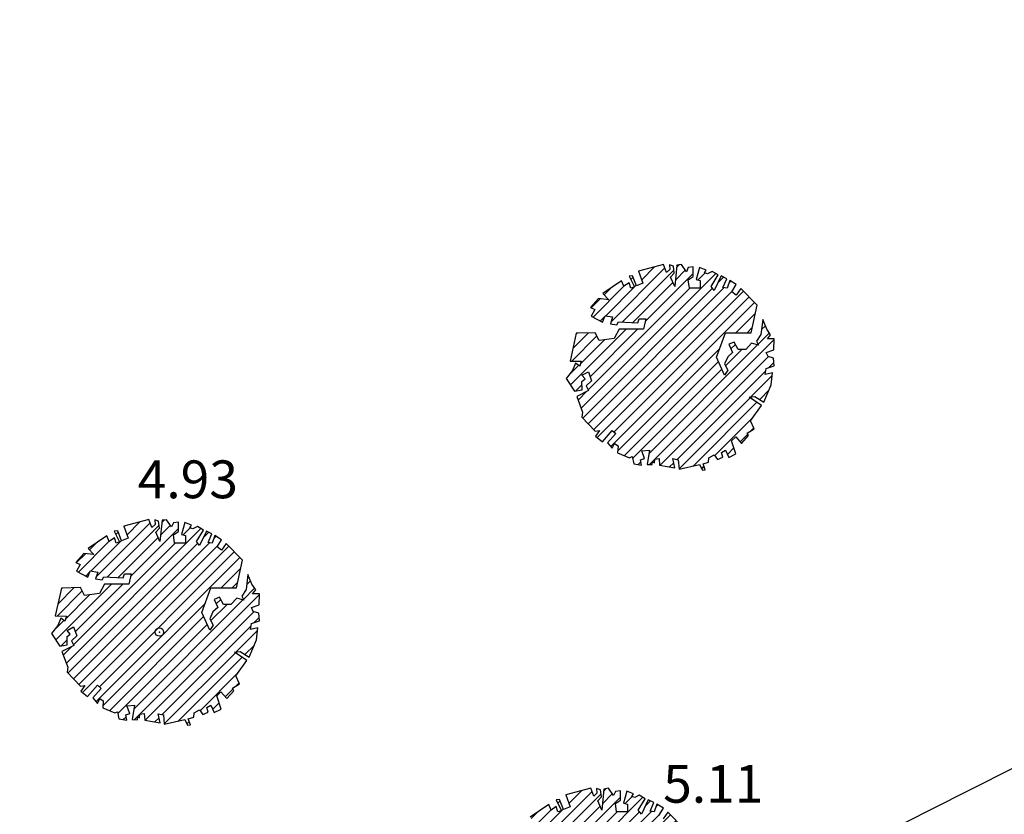
# Model space of a CAD drawing. Units: millimetres. Extents: x 552489 to 553059, y 4793717 to 4795081.
# Drawn here: x 552696 to 552707, y 4794172 to 4794181 of the extents above; entities that cross this region are included whole.
import ezdxf

# ---------------------------------------------------------------- set-up
doc = ezdxf.new("R2010")
doc.units = ezdxf.units.MM
for name, color, linetype in [('0_tramas-ELIZBURU', 7, 'Continuous'), ('Contorno$0$0U_ARBOLES EXIST', 251, 'Continuous'), ('Contorno$0$0U_ORDENACION', 252, 'Continuous'), ('Contorno$0$0U_PTOS_COTAS', 2, 'Continuous'), ('Contorno$0$0U_PTOS_PUNTO', 2, 'Continuous')]:
    doc.layers.add(name, color=color, linetype=linetype)
doc.layers.add('0_zonas verdes', color=7, linetype='Continuous', lineweight=13, true_color=0x588e48)
doc.layers.add('0_zonas verdes 2', color=7, linetype='Continuous', lineweight=13, true_color=0x9ca314)
doc.layers.add('Contorno$0$0U_S-VIAL EXIST', color=7, linetype='Continuous', true_color=0xececec)
doc.styles.add('Contorno$0$Standard', font='txt')

# ---------------------------------------------------------------- blocks, each defined once
blk = doc.blocks.new('tramas-elizburu')
at = {"layer": '0_zonas verdes 2'}
h = blk.add_hatch(dxfattribs=at)
h.set_pattern_fill('ANSI31', color=256, scale=0.1, style=0)
h.set_pattern_definition([(45, (-552640.89258, -4793824.93224), (-0.224506403027, 0.224506403027), [])])
edge = h.paths.add_edge_path()
edge.add_arc((-150.678, 56.516), 135.924, 336.73144, 346.83411, ccw=False)
edge.add_arc((-233.779, 96.008), 227.893, 331.45389, 335.8636, ccw=False)
edge.add_line((-33.59, -12.895), (-21.662, 5.591))
edge.add_line((-21.662, 5.591), (-17.941, 11.332))
edge.add_line((-17.941, 11.332), (-0.008, 1.936))
edge.add_line((-0.008, 1.936), (0.886, 7.612))
edge.add_line((0.886, 7.612), (1.957, 14.409))
edge.add_line((1.957, 14.409), (3.622, 25.068))
edge.add_arc((3790.5, -394.774), 3810.08, 173.408712, 173.673587, ccw=False)
edge.add_arc((88.186, 37.054), 82.767, 166.87804, 176.17891, ccw=False)
edge.add_arc((211.37, 0.962), 211.05, 160.34559, 164.92748, ccw=False)
edge.add_arc((-1078.449, 535.494), 1185.453, 336.981505, 337.931979)
edge.add_arc((-301.536, 235.176), 352.887, 335.72724, 338.03205)
edge.add_arc((-3888.13, 1834.8), 4279.819, 336.133651, 336.349223)
edge.add_arc((-343.878, 429.708), 488.538, 320.33917, 322.85263)
edge.add_arc((94.017, 101.902), 58.537, 127.19461, 145.92791, ccw=False)
edge.add_arc((131.663, 59.513), 115.144, 118.879, 129.36615, ccw=False)
edge.add_arc((132.311, 56.563), 118.044, 111.29904, 118.46319, ccw=False)
edge.add_arc((-275512.012, 756421.869), 804908.86, 290.023212029, 290.025526696)
edge.add_arc((50.231, 415.413), 247.756, 286.35223, 295.99141)
edge.add_arc((-172459.945, 397835.503), 433493.968, 293.46590947, 293.47276178)
edge.add_arc((378.291, -168.485), 418.767, 111.70016, 114.23992, ccw=False)
edge.add_arc((79.651, 440.386), 262.645, 303.19646, 307.44646)
edge.add_arc((177.373, 306.857), 97.283, 309.56986, 319.72736)
edge.add_arc((179.192, 306.584), 95.723, 319.14823, 328.46236)
edge.add_line((260.777, 256.515), (261.524, 267.623))
edge.add_line((261.524, 267.623), (259.083, 272.799))
edge.add_arc((242.249, 282.466), 19.412, 288.4127, 330.1322, ccw=False)
edge.add_line((248.38, 264.048), (253.304, 254.116))
edge.add_line((253.304, 254.116), (115.805, 186.516))
edge.add_line((115.805, 186.516), (110.543, 197.28))
edge.add_arc((257.881, -108.137), 339.098, 115.75346, 123.8052)
edge.add_arc((173.628, 2.597), 200.386, 121.40257, 139.74459)
edge.add_line((20.699, 132.086), (30.45, 124.893))
edge.add_arc((106.062, 64.637), 96.685, 141.44877, 161.87277)
edge.add_arc((298.839, -10.684), 303.55, 159.68178, 165.20303)
edge.add_arc((307.217, -12.825), 312.197, 165.21594, 171.0787)
edge.add_arc((-98.164, 46.779), 97.604, 345.37795, 353.41755, ccw=False)
edge.add_line((-3.721, 22.139), (-18.327, 25.556))
edge.add_line((-18.327, 25.556), (-18.327, 25.556))
blk.add_lwpolyline([(-18.327, 25.556, -0.04411), (-25.81, 2.82, -0.029647), (-33.062, -11.546), (-21.662, 5.591), (-17.941, 11.332), (-0.008, 1.936), (0.886, 7.612), (1.957, 14.409), (3.622, 25.068, -0.001156), (5.603, 42.57, -0.040605), (7.581, 55.844, -0.019995), (12.616, 71.948, 0.004147), (20.155, 90.111, 0.010057), (25.729, 103.165, 0.000941), (32.216, 117.903, 0.010967), (45.528, 134.697, -0.081922), (58.63, 148.532, -0.045791), (76.052, 160.338, -0.03127), (89.434, 166.544, 0.00001), (119.985, 177.679, 0.042084), (158.807, 192.715, 0.00003), (206.362, 213.362, -0.011082)], format="xyb", dxfattribs=at)
blk = doc.blocks.new('Contorno')
at = {"layer": 'Contorno$0$0U_ARBOLES EXIST'}
h = blk.add_hatch(dxfattribs=at)
h.set_pattern_fill('ANSI31', color=256, scale=0.03, style=0)
h.set_pattern_definition([(45, (192.22325, 49.20151), (-0.067351920908, 0.067351920908), [])])
h.paths.add_polyline_path([(552702.967, 4794175.97), (552702.986, 4794175.885), (552703.077, 4794175.87), (552703.067, 4794175.931), (552703.115, 4794175.946), (552703.08, 4794176.038), (552703.172, 4794176.048), (552703.144, 4794175.878), (552703.205, 4794175.875), (552703.207, 4794175.913), (552703.231, 4794175.895), (552703.236, 4794175.939), (552703.287, 4794175.949), (552703.292, 4794175.867), (552703.476, 4794175.837), (552703.452, 4794175.946), (552703.514, 4794175.934), (552703.525, 4794175.821), (552703.77, 4794175.878), (552703.802, 4794175.811), (552703.836, 4794175.813), (552703.81, 4794175.885), (552703.877, 4794175.905), (552703.879, 4794175.956), (552703.943, 4794175.992), (552703.984, 4794175.936), (552704.048, 4794175.964), (552704.032, 4794176.018), (552704.078, 4794176.048), (552704.117, 4794175.959), (552704.201, 4794176.002), (552704.15, 4794176.158), (552704.199, 4794176.204), (552704.27, 4794176.128), (552704.352, 4794176.22), (552704.336, 4794176.25), (552704.42, 4794176.301), (552704.377, 4794176.395), (552704.507, 4794176.58), (552704.359, 4794176.679), (552704.428, 4794176.687), (552704.536, 4794176.618), (552704.623, 4794176.825), (552704.638, 4794176.968), (552704.551, 4794176.947), (552704.561, 4794177.019), (552704.658, 4794177.052), (552704.65, 4794177.141), (552704.584, 4794177.162), (552704.561, 4794177.21), (552704.655, 4794177.241), (552704.658, 4794177.373), (552704.577, 4794177.371), (552704.612, 4794177.419), (552704.569, 4794177.486), (552704.521, 4794177.601), (552704.5, 4794177.422), (552704.446, 4794177.343), (552704.472, 4794177.297), (552704.388, 4794177.32), (552704.318, 4794177.246), (552704.229, 4794177.246), (552704.181, 4794177.333), (552704.117, 4794177.307), (552704.163, 4794177.21), (552704.104, 4794177.159), (552704.066, 4794177.075), (552704.107, 4794177.001), (552704.066, 4794176.94), (552703.971, 4794177.152), (552704.079, 4794177.445), (552704.383, 4794177.443), (552704.454, 4794177.772), (552704.26, 4794177.971), (552704.204, 4794177.892), (552704.153, 4794177.933), (552704.206, 4794178.017), (552704.128, 4794178.066), (552704.097, 4794177.974), (552704.048, 4794177.984), (552704.092, 4794178.086), (552704.025, 4794178.12), (552703.944, 4794177.948), (552703.908, 4794177.994), (552703.99, 4794178.132), (552703.918, 4794178.173), (552703.864, 4794178.145), (552703.829, 4794178.158), (552703.849, 4794178.188), (552703.77, 4794178.222), (552703.729, 4794178.079), (552703.777, 4794178.066), (552703.777, 4794177.976), (552703.648, 4794177.976), (552703.635, 4794178.076), (552703.694, 4794178.115), (552703.694, 4794178.227), (552703.635, 4794178.219), (552703.612, 4794178.168), (552703.553, 4794178.255), (552703.499, 4794178.247), (552703.473, 4794177.994), (552703.425, 4794178.107), (552703.468, 4794178.153), (552703.458, 4794178.237), (552703.412, 4794178.253), (552703.415, 4794178.199), (552703.376, 4794178.163), (552703.341, 4794178.258), (552703.044, 4794178.176), (552703.095, 4794178.035), (552703.017, 4794178.002), (552702.971, 4794178.122), (552702.93, 4794178.117), (552702.993, 4794177.989), (552702.95, 4794177.974), (552702.932, 4794178.038), (552702.869, 4794177.997), (552702.84, 4794178.064), (552702.618, 4794177.913), (552702.687, 4794177.838), (552702.567, 4794177.852), (552702.47, 4794177.744), (552702.524, 4794177.721), (552702.48, 4794177.642), (552702.615, 4794177.571), (552702.644, 4794177.644), (552702.733, 4794177.632), (552702.707, 4794177.55), (552702.784, 4794177.54), (552702.804, 4794177.573), (552703.034, 4794177.563), (552703.049, 4794177.609), (552703.129, 4794177.609), (552703.103, 4794177.486), (552702.812, 4794177.486), (552702.753, 4794177.377), (552702.575, 4794177.353), (552702.526, 4794177.445), (552702.302, 4794177.44), (552702.227, 4794177.108), (552702.36, 4794177.106), (552702.342, 4794177.047), (552702.291, 4794177.081), (552702.256, 4794176.994), (552702.181, 4794176.899), (552702.281, 4794176.751), (552702.37, 4794176.766), (552702.368, 4794176.863), (552702.406, 4794176.894), (552702.368, 4794176.938), (552702.445, 4794176.981), (552702.482, 4794176.871), (552702.421, 4794176.812), (552702.447, 4794176.759), (552702.307, 4794176.685), (552702.375, 4794176.501), (552702.368, 4794176.44), (552702.526, 4794176.273), (552702.577, 4794176.281), (552702.531, 4794176.215), (552702.613, 4794176.148), (552702.73, 4794176.283), (552702.773, 4794176.245), (552702.674, 4794176.133), (552702.73, 4794176.069), (552702.756, 4794176.125), (552702.799, 4794176.1), (552702.794, 4794176.016), (552702.934, 4794175.954)])
h = blk.add_hatch(dxfattribs=at)
h.set_pattern_fill('ANSI31', color=256, scale=0.03, style=0)
h.set_pattern_definition([(45, (186.09568, 46.16678), (-0.067351920908, 0.067351920908), [])])
h.paths.add_polyline_path([(552696.84, 4794172.935), (552696.858, 4794172.85), (552696.95, 4794172.835), (552696.94, 4794172.896), (552696.988, 4794172.912), (552696.952, 4794173.003), (552697.044, 4794173.014), (552697.016, 4794172.843), (552697.078, 4794172.84), (552697.08, 4794172.879), (552697.103, 4794172.86), (552697.108, 4794172.904), (552697.159, 4794172.914), (552697.164, 4794172.833), (552697.348, 4794172.802), (552697.325, 4794172.911), (552697.386, 4794172.899), (552697.397, 4794172.787), (552697.642, 4794172.843), (552697.675, 4794172.776), (552697.708, 4794172.779), (552697.683, 4794172.85), (552697.749, 4794172.871), (552697.751, 4794172.922), (552697.816, 4794172.957), (552697.857, 4794172.901), (552697.92, 4794172.93), (552697.905, 4794172.983), (552697.951, 4794173.013), (552697.989, 4794172.924), (552698.073, 4794172.967), (552698.022, 4794173.124), (552698.071, 4794173.17), (552698.142, 4794173.093), (552698.224, 4794173.185), (552698.209, 4794173.215), (552698.293, 4794173.266), (552698.25, 4794173.361), (552698.38, 4794173.545), (552698.232, 4794173.644), (552698.301, 4794173.652), (552698.408, 4794173.583), (552698.495, 4794173.79), (552698.51, 4794173.933), (552698.424, 4794173.913), (552698.434, 4794173.984), (552698.531, 4794174.017), (552698.523, 4794174.107), (552698.456, 4794174.127), (552698.434, 4794174.175), (552698.528, 4794174.206), (552698.531, 4794174.339), (552698.449, 4794174.336), (552698.485, 4794174.385), (552698.441, 4794174.451), (552698.393, 4794174.566), (552698.373, 4794174.388), (552698.319, 4794174.308), (552698.344, 4794174.262), (552698.26, 4794174.285), (552698.191, 4794174.211), (552698.102, 4794174.211), (552698.053, 4794174.298), (552697.99, 4794174.272), (552698.036, 4794174.175), (552697.976, 4794174.124), (552697.939, 4794174.04), (552697.979, 4794173.966), (552697.938, 4794173.905), (552697.844, 4794174.117), (552697.951, 4794174.41), (552698.255, 4794174.408), (552698.327, 4794174.737), (552698.133, 4794174.936), (552698.077, 4794174.857), (552698.026, 4794174.898), (552698.079, 4794174.982), (552698, 4794175.031), (552697.969, 4794174.939), (552697.92, 4794174.949), (552697.964, 4794175.051), (552697.898, 4794175.085), (552697.816, 4794174.914), (552697.78, 4794174.96), (552697.862, 4794175.097), (552697.791, 4794175.138), (552697.737, 4794175.111), (552697.701, 4794175.123), (552697.721, 4794175.154), (552697.643, 4794175.187), (552697.602, 4794175.044), (552697.65, 4794175.031), (552697.65, 4794174.941), (552697.52, 4794174.941), (552697.507, 4794175.041), (552697.566, 4794175.08), (552697.566, 4794175.192), (552697.507, 4794175.184), (552697.484, 4794175.133), (552697.425, 4794175.22), (552697.371, 4794175.213), (552697.346, 4794174.96), (552697.298, 4794175.072), (552697.341, 4794175.118), (552697.33, 4794175.203), (552697.285, 4794175.218), (552697.287, 4794175.164), (552697.249, 4794175.128), (552697.213, 4794175.223), (552696.917, 4794175.141), (552696.968, 4794175.001), (552696.889, 4794174.967), (552696.843, 4794175.087), (552696.802, 4794175.082), (552696.866, 4794174.955), (552696.823, 4794174.939), (552696.805, 4794175.003), (552696.741, 4794174.962), (552696.713, 4794175.029), (552696.491, 4794174.878), (552696.559, 4794174.804), (552696.44, 4794174.817), (552696.343, 4794174.71), (552696.396, 4794174.686), (552696.353, 4794174.608), (552696.488, 4794174.536), (552696.516, 4794174.61), (552696.605, 4794174.597), (552696.58, 4794174.516), (552696.656, 4794174.505), (552696.677, 4794174.538), (552696.907, 4794174.528), (552696.922, 4794174.574), (552697.001, 4794174.574), (552696.976, 4794174.451), (552696.685, 4794174.451), (552696.626, 4794174.342), (552696.447, 4794174.319), (552696.399, 4794174.411), (552696.174, 4794174.406), (552696.1, 4794174.074), (552696.232, 4794174.072), (552696.215, 4794174.012), (552696.164, 4794174.046), (552696.128, 4794173.959), (552696.054, 4794173.864), (552696.154, 4794173.716), (552696.243, 4794173.732), (552696.24, 4794173.829), (552696.278, 4794173.859), (552696.24, 4794173.903), (552696.317, 4794173.946), (552696.355, 4794173.837), (552696.294, 4794173.778), (552696.319, 4794173.724), (552696.179, 4794173.65), (552696.248, 4794173.466), (552696.24, 4794173.405), (552696.399, 4794173.238), (552696.45, 4794173.246), (552696.404, 4794173.18), (552696.485, 4794173.114), (552696.603, 4794173.249), (552696.646, 4794173.211), (552696.547, 4794173.098), (552696.603, 4794173.034), (552696.628, 4794173.09), (552696.671, 4794173.065), (552696.666, 4794172.981), (552696.807, 4794172.92)])
h = blk.add_hatch(dxfattribs=at)
h.set_pattern_fill('ANSI31', color=256, scale=0.03, style=0)
h.set_pattern_definition([(45, (191.355625, 42.96947), (-0.067351920908, 0.067351920908), [])])
h.paths.add_polyline_path([(552702.1, 4794169.738), (552702.118, 4794169.653), (552702.21, 4794169.638), (552702.2, 4794169.699), (552702.248, 4794169.714), (552702.212, 4794169.806), (552702.304, 4794169.816), (552702.276, 4794169.646), (552702.337, 4794169.643), (552702.34, 4794169.681), (552702.363, 4794169.663), (552702.368, 4794169.707), (552702.419, 4794169.717), (552702.424, 4794169.635), (552702.608, 4794169.605), (552702.585, 4794169.714), (552702.646, 4794169.702), (552702.657, 4794169.589), (552702.902, 4794169.646), (552702.935, 4794169.579), (552702.968, 4794169.581), (552702.943, 4794169.653), (552703.009, 4794169.673), (552703.011, 4794169.724), (552703.076, 4794169.76), (552703.116, 4794169.704), (552703.18, 4794169.732), (552703.165, 4794169.786), (552703.211, 4794169.816), (552703.249, 4794169.727), (552703.333, 4794169.77), (552703.282, 4794169.926), (552703.331, 4794169.972), (552703.402, 4794169.896), (552703.484, 4794169.987), (552703.469, 4794170.018), (552703.553, 4794170.069), (552703.51, 4794170.163), (552703.64, 4794170.348), (552703.492, 4794170.447), (552703.561, 4794170.455), (552703.668, 4794170.386), (552703.755, 4794170.593), (552703.77, 4794170.736), (552703.683, 4794170.715), (552703.694, 4794170.787), (552703.791, 4794170.82), (552703.783, 4794170.909), (552703.716, 4794170.93), (552703.694, 4794170.978), (552703.788, 4794171.009), (552703.791, 4794171.141), (552703.709, 4794171.139), (552703.745, 4794171.187), (552703.701, 4794171.254), (552703.653, 4794171.369), (552703.633, 4794171.19), (552703.579, 4794171.111), (552703.604, 4794171.065), (552703.52, 4794171.088), (552703.451, 4794171.014), (552703.362, 4794171.014), (552703.313, 4794171.101), (552703.25, 4794171.075), (552703.295, 4794170.978), (552703.236, 4794170.927), (552703.198, 4794170.843), (552703.239, 4794170.769), (552703.198, 4794170.707), (552703.104, 4794170.92), (552703.211, 4794171.213), (552703.515, 4794171.211), (552703.587, 4794171.54), (552703.393, 4794171.739), (552703.337, 4794171.66), (552703.285, 4794171.701), (552703.339, 4794171.785), (552703.26, 4794171.834), (552703.229, 4794171.742), (552703.18, 4794171.752), (552703.224, 4794171.854), (552703.158, 4794171.888), (552703.076, 4794171.716), (552703.04, 4794171.762), (552703.122, 4794171.9), (552703.051, 4794171.941), (552702.997, 4794171.913), (552702.961, 4794171.926), (552702.981, 4794171.956), (552702.903, 4794171.99), (552702.862, 4794171.847), (552702.91, 4794171.834), (552702.91, 4794171.744), (552702.78, 4794171.744), (552702.767, 4794171.844), (552702.826, 4794171.883), (552702.826, 4794171.995), (552702.767, 4794171.987), (552702.744, 4794171.936), (552702.685, 4794172.023), (552702.631, 4794172.015), (552702.606, 4794171.762), (552702.558, 4794171.875), (552702.601, 4794171.921), (552702.59, 4794172.005), (552702.544, 4794172.021), (552702.547, 4794171.967), (552702.509, 4794171.931), (552702.473, 4794172.026), (552702.177, 4794171.944), (552702.228, 4794171.803), (552702.149, 4794171.77), (552702.103, 4794171.89), (552702.062, 4794171.885), (552702.126, 4794171.757), (552702.083, 4794171.742), (552702.064, 4794171.806), (552702.001, 4794171.765), (552701.973, 4794171.832), (552701.751, 4794171.681), (552701.819, 4794171.606), (552701.7, 4794171.62), (552701.603, 4794171.512), (552701.656, 4794171.489), (552701.613, 4794171.41), (552701.748, 4794171.339), (552701.776, 4794171.412), (552701.865, 4794171.4), (552701.84, 4794171.318), (552701.916, 4794171.308), (552701.937, 4794171.341), (552702.166, 4794171.331), (552702.182, 4794171.377), (552702.261, 4794171.377), (552702.236, 4794171.254), (552701.945, 4794171.254), (552701.886, 4794171.145), (552701.707, 4794171.121), (552701.659, 4794171.213), (552701.434, 4794171.208), (552701.36, 4794170.876), (552701.492, 4794170.874), (552701.475, 4794170.815), (552701.424, 4794170.849), (552701.388, 4794170.762), (552701.314, 4794170.667), (552701.414, 4794170.519), (552701.503, 4794170.534), (552701.5, 4794170.631), (552701.538, 4794170.662), (552701.5, 4794170.706), (552701.577, 4794170.749), (552701.615, 4794170.639), (552701.554, 4794170.58), (552701.579, 4794170.527), (552701.439, 4794170.453), (552701.508, 4794170.269), (552701.5, 4794170.208), (552701.658, 4794170.041), (552701.71, 4794170.049), (552701.664, 4794169.983), (552701.745, 4794169.916), (552701.863, 4794170.051), (552701.906, 4794170.013), (552701.807, 4794169.901), (552701.863, 4794169.837), (552701.888, 4794169.893), (552701.931, 4794169.868), (552701.926, 4794169.784), (552702.067, 4794169.722)])
at = {"layer": 'Contorno$0$0U_S-VIAL EXIST'}
h = blk.add_hatch(dxfattribs=at)
h.set_pattern_fill('ANSI31', color=256, scale=0.03, style=0)
h.set_pattern_definition([(45, (0, 0), (-0.067351920908, 0.067351920908), [])])
edge = h.paths.add_edge_path()
edge.add_line((552725.161, 4794231.52), (552710.961, 4794225.223))
edge.add_line((552710.961, 4794225.223), (552710.04, 4794227.066))
edge.add_line((552710.04, 4794227.066), (552708.735, 4794228.174))
edge.add_line((552708.735, 4794228.174), (552707.121, 4794229.037))
edge.add_line((552707.121, 4794229.037), (552704.97, 4794229.289))
edge.add_line((552704.97, 4794229.289), (552702.087, 4794229.052))
edge.add_line((552702.087, 4794229.052), (552699.609, 4794228.29))
edge.add_line((552699.609, 4794228.29), (552689.469, 4794223.856))
edge.add_arc((552682.466, 4794220.748), 7.662, -55.4326, 23.9311, ccw=False)
edge.add_line((552686.813, 4794214.439), (552677.946, 4794210.337))
edge.add_arc((552675.708, 4794217.489), 7.494, 201.5807, 287.3788, ccw=False)
edge.add_line((552668.739, 4794214.733), (552658.359, 4794210.119))
edge.add_arc((552651.769, 4794207.056), 7.267, -61.5254, 24.928, ccw=False)
edge.add_line((552655.234, 4794200.668), (552645.505, 4794196.447))
edge.add_arc((552643.005, 4794202.381), 6.439, 197.3482, 292.8491, ccw=False)
edge.add_line((552636.859, 4794200.461), (552625.963, 4794195.659))
edge.add_line((552625.963, 4794195.659), (552625.828, 4794195.926))
edge.add_line((552625.828, 4794195.926), (552625.212, 4794195.615))
edge.add_line((552625.212, 4794195.615), (552623.939, 4794194.378))
edge.add_line((552623.939, 4794194.378), (552623.395, 4794193.52))
edge.add_line((552623.395, 4794193.52), (552622.998, 4794192.66))
edge.add_line((552622.998, 4794192.66), (552622.53, 4794191.303))
edge.add_line((552622.53, 4794191.303), (552622.362, 4794189.705))
edge.add_line((552622.362, 4794189.705), (552623.588, 4794188.084))
edge.add_arc((552623.786, 4794187.028), 1.074, -66.4872, 100.6632, ccw=False)
edge.add_line((552624.215, 4794186.043), (552610.005, 4794179.812))
edge.add_arc((552607.881, 4794183.773), 4.495, 211.4237, 298.1947, ccw=False)
edge.add_line((552604.046, 4794181.43), (552602.431, 4794185.304))
edge.add_line((552602.431, 4794185.304), (552598.15, 4794183.133))
edge.add_line((552598.15, 4794183.133), (552599.522, 4794180.011))
edge.add_line((552599.522, 4794180.011), (552599.246, 4794178.235))
edge.add_line((552599.246, 4794178.235), (552598.493, 4794176.636))
edge.add_line((552598.493, 4794176.636), (552598.611, 4794175.492))
edge.add_line((552598.611, 4794175.492), (552597.869, 4794174.078))
edge.add_line((552597.869, 4794174.078), (552595.6, 4794172.649))
edge.add_line((552595.6, 4794172.649), (552591.381, 4794170.853))
edge.add_line((552591.381, 4794170.853), (552573.476, 4794163.332))
edge.add_line((552573.476, 4794163.332), (552547.017, 4794151.891))
edge.add_line((552547.017, 4794151.891), (552533.737, 4794146.082))
edge.add_line((552533.737, 4794146.082), (552520.457, 4794140.273))
edge.add_line((552520.457, 4794140.273), (552518.834, 4794138.286))
edge.add_line((552518.834, 4794138.286), (552518.834, 4794134.765))
edge.add_line((552518.834, 4794134.765), (552523.817, 4794138.418))
edge.add_line((552523.817, 4794138.418), (552597.294, 4794170.511))
edge.add_line((552597.294, 4794170.511), (552602.777, 4794172.255))
edge.add_line((552602.777, 4794172.255), (552629.15, 4794183.337))
edge.add_arc((552631.488, 4794179.77), 4.266, 31.6795, 123.2451, ccw=False)
edge.add_line((552635.118, 4794182.01), (552644.26, 4794161.894))
edge.add_line((552644.26, 4794161.894), (552652.432, 4794143.962))
edge.add_line((552652.432, 4794143.962), (552654.049, 4794140.793))
edge.add_line((552654.049, 4794140.793), (552657.83, 4794133.421))
edge.add_line((552657.83, 4794133.421), (552656.07, 4794132.51))
edge.add_line((552656.07, 4794132.51), (552658.37, 4794128.077))
edge.add_line((552658.37, 4794128.077), (552666.662, 4794132.281))
edge.add_line((552666.662, 4794132.281), (552664.296, 4794136.949))
edge.add_line((552664.296, 4794136.949), (552662.868, 4794136.214))
edge.add_line((552662.868, 4794136.214), (552659.362, 4794143.432))
edge.add_line((552659.362, 4794143.432), (552657.847, 4794146.805))
edge.add_line((552657.847, 4794146.805), (552642.512, 4794180.672))
edge.add_arc((552649.099, 4794183.898), 7.335, 115.0194, 206.0958, ccw=False)
edge.add_arc((552607.037, 4794274.021), 92.12, 295.01937, 297.22447)
edge.add_line((552649.18, 4794192.105), (552668.679, 4794200.359))
edge.add_line((552668.679, 4794200.359), (552696.192, 4794212.244))
edge.add_line((552696.192, 4794212.244), (552696.31, 4794211.968))
edge.add_line((552696.31, 4794211.968), (552715.47, 4794220.146))
edge.add_line((552715.47, 4794220.146), (552717.976, 4794221.142))
edge.add_arc((552719.488, 4794216.273), 5.098, 50.537, 107.2468, ccw=False)
edge.add_line((552722.728, 4794220.209), (552726.375, 4794212.912))
edge.add_line((552726.375, 4794212.912), (552728.341, 4794205.392))
edge.add_line((552728.341, 4794205.392), (552734.992, 4794186.297))
edge.add_line((552734.992, 4794186.297), (552747.449, 4794192.827))
edge.add_arc((552746.93, 4794196.309), 3.521, 215.7502, 278.472, ccw=False)
edge.add_line((552744.073, 4794194.252), (552744.379, 4794194.518))
edge.add_line((552744.379, 4794194.518), (552743.944, 4794195.415))
edge.add_line((552743.944, 4794195.415), (552737.301, 4794217.607))
edge.add_line((552737.301, 4794217.607), (552737.877, 4794217.78))
edge.add_line((552737.877, 4794217.78), (552733.215, 4794233.658))
edge.add_line((552733.215, 4794233.658), (552734.416, 4794235.558))
edge.add_line((552734.416, 4794235.558), (552733.469, 4794236.34))
edge.add_line((552733.469, 4794236.34), (552728.591, 4794240.997))
edge.add_line((552728.591, 4794240.997), (552724.931, 4794239.64))
edge.add_line((552724.931, 4794239.64), (552725.161, 4794231.52))
at = {"layer": 'Contorno$0$0U_ARBOLES EXIST'}
for points in [[(552702.967, 4794175.97), (552702.986, 4794175.885), (552703.077, 4794175.87), (552703.067, 4794175.931), (552703.115, 4794175.946), (552703.08, 4794176.038), (552703.172, 4794176.048), (552703.144, 4794175.878), (552703.205, 4794175.875), (552703.207, 4794175.913), (552703.231, 4794175.895), (552703.236, 4794175.939), (552703.287, 4794175.949), (552703.292, 4794175.867), (552703.476, 4794175.837), (552703.452, 4794175.946), (552703.514, 4794175.934), (552703.525, 4794175.821), (552703.77, 4794175.878), (552703.802, 4794175.811), (552703.836, 4794175.813), (552703.81, 4794175.885), (552703.877, 4794175.905), (552703.879, 4794175.956), (552703.943, 4794175.992), (552703.984, 4794175.936), (552704.048, 4794175.964), (552704.032, 4794176.018), (552704.078, 4794176.048), (552704.117, 4794175.959), (552704.201, 4794176.002), (552704.15, 4794176.158), (552704.199, 4794176.204), (552704.27, 4794176.128), (552704.352, 4794176.22), (552704.336, 4794176.25), (552704.42, 4794176.301), (552704.377, 4794176.395), (552704.507, 4794176.58), (552704.359, 4794176.679), (552704.428, 4794176.687), (552704.536, 4794176.618), (552704.623, 4794176.825), (552704.638, 4794176.968), (552704.551, 4794176.947), (552704.561, 4794177.019), (552704.658, 4794177.052), (552704.65, 4794177.141), (552704.584, 4794177.162), (552704.561, 4794177.21), (552704.655, 4794177.241), (552704.658, 4794177.373), (552704.577, 4794177.371), (552704.612, 4794177.419), (552704.569, 4794177.486), (552704.521, 4794177.601), (552704.5, 4794177.422), (552704.446, 4794177.343), (552704.472, 4794177.297), (552704.388, 4794177.32), (552704.318, 4794177.246), (552704.229, 4794177.246), (552704.181, 4794177.333), (552704.117, 4794177.307), (552704.163, 4794177.21), (552704.104, 4794177.159), (552704.066, 4794177.075), (552704.107, 4794177.001), (552704.066, 4794176.94), (552703.971, 4794177.152), (552704.079, 4794177.445), (552704.383, 4794177.443), (552704.454, 4794177.772), (552704.26, 4794177.971), (552704.204, 4794177.892), (552704.153, 4794177.933), (552704.206, 4794178.017), (552704.128, 4794178.066), (552704.097, 4794177.974), (552704.048, 4794177.984), (552704.092, 4794178.086), (552704.025, 4794178.12), (552703.944, 4794177.948), (552703.908, 4794177.994), (552703.99, 4794178.132), (552703.918, 4794178.173), (552703.864, 4794178.145), (552703.829, 4794178.158), (552703.849, 4794178.188), (552703.77, 4794178.222), (552703.729, 4794178.079), (552703.777, 4794178.066), (552703.777, 4794177.976), (552703.648, 4794177.976), (552703.635, 4794178.076), (552703.694, 4794178.115), (552703.694, 4794178.227), (552703.635, 4794178.219), (552703.612, 4794178.168), (552703.553, 4794178.255), (552703.499, 4794178.247), (552703.473, 4794177.994), (552703.425, 4794178.107), (552703.468, 4794178.153), (552703.458, 4794178.237), (552703.412, 4794178.253), (552703.415, 4794178.199), (552703.376, 4794178.163), (552703.341, 4794178.258), (552703.044, 4794178.176), (552703.095, 4794178.035), (552703.017, 4794178.002), (552702.971, 4794178.122), (552702.93, 4794178.117), (552702.993, 4794177.989), (552702.95, 4794177.974), (552702.932, 4794178.038), (552702.869, 4794177.997), (552702.84, 4794178.064), (552702.618, 4794177.913), (552702.687, 4794177.838), (552702.567, 4794177.852), (552702.47, 4794177.744), (552702.524, 4794177.721), (552702.48, 4794177.642), (552702.615, 4794177.571), (552702.644, 4794177.644), (552702.733, 4794177.632), (552702.707, 4794177.55), (552702.784, 4794177.54), (552702.804, 4794177.573), (552703.034, 4794177.563), (552703.049, 4794177.609), (552703.129, 4794177.609), (552703.103, 4794177.486), (552702.812, 4794177.486), (552702.753, 4794177.377), (552702.575, 4794177.353), (552702.526, 4794177.445), (552702.302, 4794177.44), (552702.227, 4794177.108), (552702.36, 4794177.106), (552702.342, 4794177.047), (552702.291, 4794177.081), (552702.256, 4794176.994), (552702.181, 4794176.899), (552702.281, 4794176.751), (552702.37, 4794176.766), (552702.368, 4794176.863), (552702.406, 4794176.894), (552702.368, 4794176.938), (552702.445, 4794176.981), (552702.482, 4794176.871), (552702.421, 4794176.812), (552702.447, 4794176.759), (552702.307, 4794176.685), (552702.375, 4794176.501), (552702.368, 4794176.44), (552702.526, 4794176.273), (552702.577, 4794176.281), (552702.531, 4794176.215), (552702.613, 4794176.148), (552702.73, 4794176.283), (552702.773, 4794176.245), (552702.674, 4794176.133), (552702.73, 4794176.069), (552702.756, 4794176.125), (552702.799, 4794176.1), (552702.794, 4794176.016), (552702.934, 4794175.954), (552702.967, 4794175.97)], [(552696.84, 4794172.935), (552696.858, 4794172.85), (552696.95, 4794172.835), (552696.94, 4794172.896), (552696.988, 4794172.912), (552696.952, 4794173.003), (552697.044, 4794173.014), (552697.016, 4794172.843), (552697.078, 4794172.84), (552697.08, 4794172.879), (552697.103, 4794172.86), (552697.108, 4794172.904), (552697.159, 4794172.914), (552697.164, 4794172.833), (552697.348, 4794172.802), (552697.325, 4794172.911), (552697.386, 4794172.899), (552697.397, 4794172.787), (552697.642, 4794172.843), (552697.675, 4794172.776), (552697.708, 4794172.779), (552697.683, 4794172.85), (552697.749, 4794172.871), (552697.751, 4794172.922), (552697.816, 4794172.957), (552697.857, 4794172.901), (552697.92, 4794172.93), (552697.905, 4794172.983), (552697.951, 4794173.013), (552697.989, 4794172.924), (552698.073, 4794172.967), (552698.022, 4794173.124), (552698.071, 4794173.17), (552698.142, 4794173.093), (552698.224, 4794173.185), (552698.209, 4794173.215), (552698.293, 4794173.266), (552698.25, 4794173.361), (552698.38, 4794173.545), (552698.232, 4794173.644), (552698.301, 4794173.652), (552698.408, 4794173.583), (552698.495, 4794173.79), (552698.51, 4794173.933), (552698.424, 4794173.913), (552698.434, 4794173.984), (552698.531, 4794174.017), (552698.523, 4794174.107), (552698.456, 4794174.127), (552698.434, 4794174.175), (552698.528, 4794174.206), (552698.531, 4794174.339), (552698.449, 4794174.336), (552698.485, 4794174.385), (552698.441, 4794174.451), (552698.393, 4794174.566), (552698.373, 4794174.388), (552698.319, 4794174.308), (552698.344, 4794174.262), (552698.26, 4794174.285), (552698.191, 4794174.211), (552698.102, 4794174.211), (552698.053, 4794174.298), (552697.99, 4794174.272), (552698.036, 4794174.175), (552697.976, 4794174.124), (552697.939, 4794174.04), (552697.979, 4794173.966), (552697.938, 4794173.905), (552697.844, 4794174.117), (552697.951, 4794174.41), (552698.255, 4794174.408), (552698.327, 4794174.737), (552698.133, 4794174.936), (552698.077, 4794174.857), (552698.026, 4794174.898), (552698.079, 4794174.982), (552698, 4794175.031), (552697.969, 4794174.939), (552697.92, 4794174.949), (552697.964, 4794175.051), (552697.898, 4794175.085), (552697.816, 4794174.914), (552697.78, 4794174.96), (552697.862, 4794175.097), (552697.791, 4794175.138), (552697.737, 4794175.111), (552697.701, 4794175.123), (552697.721, 4794175.154), (552697.643, 4794175.187), (552697.602, 4794175.044), (552697.65, 4794175.031), (552697.65, 4794174.941), (552697.52, 4794174.941), (552697.507, 4794175.041), (552697.566, 4794175.08), (552697.566, 4794175.192), (552697.507, 4794175.184), (552697.484, 4794175.133), (552697.425, 4794175.22), (552697.371, 4794175.213), (552697.346, 4794174.96), (552697.298, 4794175.072), (552697.341, 4794175.118), (552697.33, 4794175.203), (552697.285, 4794175.218), (552697.287, 4794175.164), (552697.249, 4794175.128), (552697.213, 4794175.223), (552696.917, 4794175.141), (552696.968, 4794175.001), (552696.889, 4794174.967), (552696.843, 4794175.087), (552696.802, 4794175.082), (552696.866, 4794174.955), (552696.823, 4794174.939), (552696.805, 4794175.003), (552696.741, 4794174.962), (552696.713, 4794175.029), (552696.491, 4794174.878), (552696.559, 4794174.804), (552696.44, 4794174.817), (552696.343, 4794174.71), (552696.396, 4794174.686), (552696.353, 4794174.608), (552696.488, 4794174.536), (552696.516, 4794174.61), (552696.605, 4794174.597), (552696.58, 4794174.516), (552696.656, 4794174.505), (552696.677, 4794174.538), (552696.907, 4794174.528), (552696.922, 4794174.574), (552697.001, 4794174.574), (552696.976, 4794174.451), (552696.685, 4794174.451), (552696.626, 4794174.342), (552696.447, 4794174.319), (552696.399, 4794174.411), (552696.174, 4794174.406), (552696.1, 4794174.074), (552696.232, 4794174.072), (552696.215, 4794174.012), (552696.164, 4794174.046), (552696.128, 4794173.959), (552696.054, 4794173.864), (552696.154, 4794173.716), (552696.243, 4794173.732), (552696.24, 4794173.829), (552696.278, 4794173.859), (552696.24, 4794173.903), (552696.317, 4794173.946), (552696.355, 4794173.837), (552696.294, 4794173.778), (552696.319, 4794173.724), (552696.179, 4794173.65), (552696.248, 4794173.466), (552696.24, 4794173.405), (552696.399, 4794173.238), (552696.45, 4794173.246), (552696.404, 4794173.18), (552696.485, 4794173.114), (552696.603, 4794173.249), (552696.646, 4794173.211), (552696.547, 4794173.098), (552696.603, 4794173.034), (552696.628, 4794173.09), (552696.671, 4794173.065), (552696.666, 4794172.981), (552696.807, 4794172.92), (552696.84, 4794172.935)], [(552703.587, 4794171.54), (552703.393, 4794171.739), (552703.337, 4794171.66)], [(552703.285, 4794171.701), (552703.339, 4794171.785), (552703.26, 4794171.834), (552703.229, 4794171.742), (552703.18, 4794171.752), (552703.224, 4794171.854), (552703.158, 4794171.888), (552703.076, 4794171.716), (552703.04, 4794171.762), (552703.122, 4794171.9), (552703.051, 4794171.941), (552702.997, 4794171.913), (552702.961, 4794171.926), (552702.981, 4794171.956), (552702.903, 4794171.99), (552702.862, 4794171.847), (552702.91, 4794171.834), (552702.91, 4794171.744), (552702.78, 4794171.744), (552702.767, 4794171.844), (552702.826, 4794171.883), (552702.826, 4794171.995), (552702.767, 4794171.987), (552702.744, 4794171.936), (552702.685, 4794172.023), (552702.631, 4794172.015), (552702.606, 4794171.762), (552702.558, 4794171.875), (552702.601, 4794171.921), (552702.59, 4794172.005), (552702.544, 4794172.021), (552702.547, 4794171.967), (552702.509, 4794171.931), (552702.473, 4794172.026), (552702.177, 4794171.944), (552702.228, 4794171.803), (552702.149, 4794171.77), (552702.103, 4794171.89), (552702.062, 4794171.885), (552702.126, 4794171.757), (552702.083, 4794171.742), (552702.064, 4794171.806), (552702.001, 4794171.765), (552701.973, 4794171.832), (552701.751, 4794171.681)]]:
    blk.add_lwpolyline(points, dxfattribs=at)
at = {"layer": 'Contorno$0$0U_ORDENACION'}
blk.add_line((552707.493, 4794172.26, -0.003), (552706.512, 4794171.762, -0.003), dxfattribs=at)
at = {"layer": 'Contorno$0$0U_ORDENACION', "elevation": -0.003}
blk.add_lwpolyline([(552706.512, 4794171.762), (552697.812, 4794167.345), (552686.069, 4794161.267), (552675.952, 4794156.158), (552658.119, 4794146.932)], dxfattribs=at)
at = {"layer": 'Contorno$0$0U_PTOS_PUNTO'}
blk.add_circle((552697.339, 4794173.882, -0.003), 0.05, dxfattribs=at)
blk.add_point((552697.339, 4794173.882, 4.934), dxfattribs=at)
at = {"layer": 'Contorno$0$0U_PTOS_COTAS', "style": 'Contorno$0$Standard'}
for s, p in [('4.93', (552697.081, 4794175.475, -0.003)), ('5.11', (552703.336, 4794171.852, -0.003))]:
    blk.add_text(s, height=0.45, dxfattribs=at).set_placement(p)

msp = doc.modelspace()

# ---------------------------------------------------------------- block references
at = {"layer": '0_tramas-ELIZBURU'}
msp.add_blockref('tramas-elizburu', (552640.893, 4793824.932), dxfattribs=at)
at = {"layer": '0_zonas verdes'}
msp.add_blockref('Contorno', (0, 0), dxfattribs=at)

doc.saveas('drawing.dxf')
